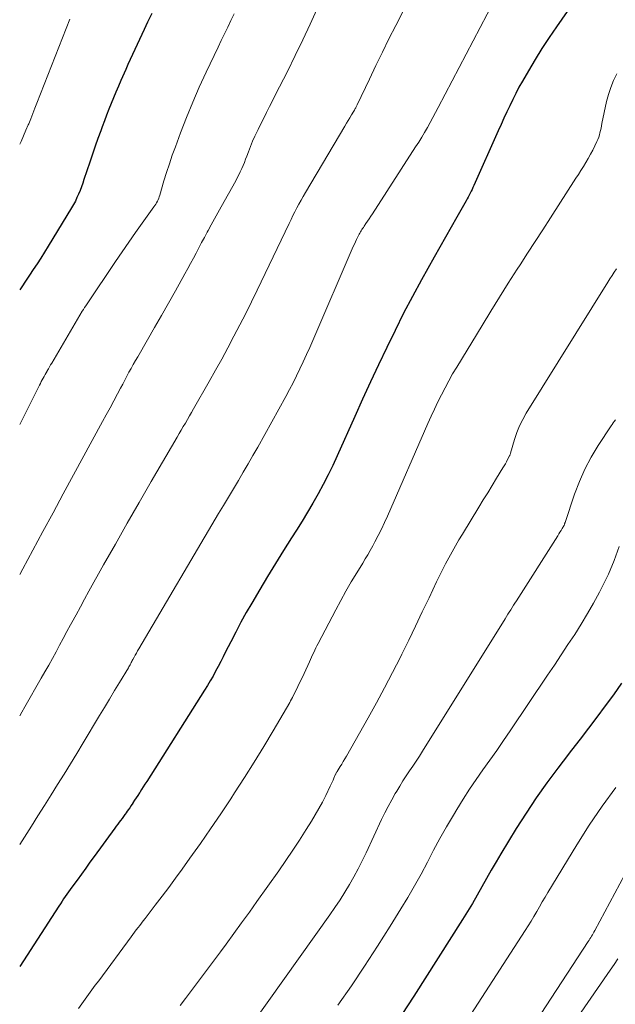
# Model space of a CAD drawing. Units: feet. Extents: x 1950000 to 1955008, y 519987 to 525007.
# Drawn here: x 1950000 to 1950080, y 520909 to 521041 of the extents above; entities that cross this region are included whole.
import ezdxf

# ---------------------------------------------------------------- set-up
doc = ezdxf.new("R2010")
doc.units = ezdxf.units.FT
doc.header["$LTSCALE"] = 100
doc.header["$MEASUREMENT"] = 0
doc.layers.add('CONTOUR INDEX', color=32, linetype='Continuous', lineweight=25)
doc.layers.add('CONTOUR INTERMEDIATE', color=40, linetype='Continuous', lineweight=15)

msp = doc.modelspace()

# ---------------------------------------------------------------- linework, layer by layer
at = {"layer": 'CONTOUR INDEX', "flags": 128}
for points, elevation in [([(1950079.46, 521051.02), (1950071.76, 521039.99), (1950070.78, 521038.55), (1950069.83, 521037.09), (1950068.92, 521035.61), (1950068.03, 521034.12), (1950067.21, 521032.7), (1950066.76, 521031.9), (1950066.33, 521031.09), (1950065.92, 521030.26), (1950065.52, 521029.43), (1950065.13, 521028.6), (1950064.75, 521027.76), (1950064.37, 521026.92), (1950063.99, 521026.08), (1950060.73, 521018.77), (1950060.61, 521018.51), (1950060.49, 521018.25), (1950060.36, 521017.99), (1950060.23, 521017.73), (1950060.1, 521017.48), (1950059.97, 521017.22), (1950059.83, 521016.97), (1950059.69, 521016.72), (1950058.44, 521014.55), (1950057.68, 521013.21), (1950056.92, 521011.87), (1950056.16, 521010.53), (1950055.41, 521009.18), (1950053.74, 521006.16), (1950052.52, 521003.93), (1950051.34, 521001.68), (1950050.19, 520999.4), (1950049.08, 520997.12), (1950047.99, 520994.81), (1950046.92, 520992.51), (1950045.86, 520990.19), (1950044.8, 520987.88), (1950042.45, 520982.63), (1950041.85, 520981.34), (1950041.23, 520980.07), (1950040.58, 520978.8), (1950039.91, 520977.55), (1950039.21, 520976.31), (1950038.5, 520975.08), (1950037.76, 520973.87), (1950037, 520972.66), (1950036.35, 520971.65), (1950035.27, 520969.94), (1950034.2, 520968.22), (1950033.14, 520966.49), (1950032.11, 520964.76), (1950031.03, 520962.93), (1950030.29, 520961.65), (1950029.58, 520960.36), (1950028.88, 520959.06), (1950028.21, 520957.74), (1950027.54, 520956.4), (1950027.21, 520955.75), (1950026.88, 520955.1), (1950026.54, 520954.46), (1950026.2, 520953.81), (1950025.85, 520953.18), (1950025.48, 520952.54), (1950025.11, 520951.92), (1950024.72, 520951.3), (1950016.98, 520939.08), (1950016.75, 520938.72), (1950016.51, 520938.35), (1950016.28, 520937.99), (1950016.05, 520937.62), (1950016.01, 520937.56), (1950015.8, 520937.22), (1950015.58, 520936.89), (1950015.37, 520936.56), (1950015.15, 520936.23), (1950015.11, 520936.16), (1950014.91, 520935.86), (1950014.71, 520935.57), (1950014.51, 520935.27), (1950014.3, 520934.98), (1950014.26, 520934.93), (1950014.07, 520934.66), (1950013.88, 520934.4), (1950013.69, 520934.14), (1950013.5, 520933.88), (1950013.3, 520933.62), (1950013.11, 520933.36), (1950012.92, 520933.1), (1950012.73, 520932.84), (1950009.98, 520929.06), (1950009.4, 520928.27), (1950008.83, 520927.48), (1950008.25, 520926.69), (1950007.67, 520925.9), (1950006.98, 520924.95), (1950006.75, 520924.64), (1950006.53, 520924.32), (1950006.31, 520924.01), (1950006.09, 520923.69), (1950005.87, 520923.37), (1950005.66, 520923.05), (1950005.44, 520922.73), (1950005.23, 520922.4), (1950000, 520914.35)], 940), ([(1950017.67, 521041.75), (1950017.11, 521040.6), (1950016.64, 521039.63), (1950016.32, 521038.97), (1950016.01, 521038.3), (1950015.69, 521037.63), (1950015.39, 521036.97), (1950015.08, 521036.29), (1950014.78, 521035.62), (1950014.48, 521034.95), (1950014.18, 521034.28), (1950013.53, 521032.8), (1950013.2, 521032.04), (1950012.87, 521031.27), (1950012.55, 521030.5), (1950012.23, 521029.73), (1950011.92, 521028.96), (1950011.62, 521028.18), (1950011.32, 521027.41), (1950011.03, 521026.62), (1950010.83, 521026.1), (1950010.45, 521025.06), (1950010.08, 521024.01), (1950009.72, 521022.95), (1950009.36, 521021.9), (1950008.59, 521019.55), (1950008.43, 521019.07), (1950008.25, 521018.58), (1950008.07, 521018.1), (1950007.87, 521017.62), (1950007.66, 521017.15), (1950007.44, 521016.69), (1950007.2, 521016.24), (1950006.94, 521015.79), (1950003.82, 521010.64), (1950003.33, 521009.85), (1950002.84, 521009.07), (1950002.33, 521008.29), (1950001.82, 521007.52), (1950001.3, 521006.76), (1950000.79, 521005.99), (1950000.27, 521005.22), (1950000, 521004.8)], 960), ([(1950080.47, 520952.2), (1950079.39, 520950.68), (1950078.29, 520949.18), (1950077.18, 520947.69), (1950076.06, 520946.2), (1950074.93, 520944.72), (1950073.8, 520943.25), (1950072.66, 520941.77), (1950071.94, 520940.84), (1950070.47, 520938.88), (1950069.05, 520936.89), (1950067.7, 520934.85), (1950066.4, 520932.78), (1950064.35, 520929.4), (1950063.69, 520928.31), (1950063.05, 520927.21), (1950062.43, 520926.1), (1950061.81, 520924.99), (1950061.19, 520923.88), (1950060.55, 520922.77), (1950059.9, 520921.69), (1950059.22, 520920.61), (1950052.7, 520910.37), (1950051.11, 520907.91)], 920)]:
    msp.add_lwpolyline(points, dxfattribs=dict(at, elevation=elevation))
at = {"layer": 'CONTOUR INTERMEDIATE', "flags": 128}
for points, elevation in [([(1950056.51, 521052.42), (1950050.28, 521040.18), (1950049.38, 521038.39), (1950048.49, 521036.6), (1950047.62, 521034.8), (1950046.76, 521032.99), (1950045.14, 521029.57), (1950045.09, 521029.47), (1950045.05, 521029.37), (1950045, 521029.28), (1950044.95, 521029.18), (1950044.93, 521029.16), (1950044.87, 521029.05), (1950044.81, 521028.94), (1950044.75, 521028.84), (1950044.69, 521028.73), (1950044.37, 521028.2), (1950044.15, 521027.83), (1950043.93, 521027.46), (1950043.71, 521027.09), (1950043.49, 521026.72), (1950038.2, 521017.81), (1950037.9, 521017.3), (1950037.62, 521016.8), (1950037.34, 521016.29), (1950037.06, 521015.78), (1950036.8, 521015.26), (1950036.53, 521014.74), (1950036.28, 521014.22), (1950036.02, 521013.7), (1950031.75, 521004.76), (1950031, 521003.21), (1950030.23, 521001.67), (1950029.45, 521000.13), (1950028.65, 520998.6), (1950027.84, 520997.08), (1950027.02, 520995.56), (1950026.19, 520994.06), (1950025.34, 520992.56), (1950023.25, 520988.89), (1950022.98, 520988.42), (1950022.7, 520987.95), (1950022.43, 520987.48), (1950022.16, 520987.01), (1950021.88, 520986.54), (1950021.6, 520986.07), (1950021.33, 520985.6), (1950021.05, 520985.13), (1950017.58, 520979.17), (1950015.97, 520976.4), (1950014.37, 520973.62), (1950012.79, 520970.83), (1950011.22, 520968.03), (1950009.26, 520964.51), (1950008.68, 520963.46), (1950008.11, 520962.42), (1950007.53, 520961.37), (1950006.96, 520960.32), (1950006.8, 520960.01), (1950006.31, 520959.11), (1950005.83, 520958.21), (1950005.34, 520957.32), (1950004.86, 520956.42), (1950004.37, 520955.53), (1950003.88, 520954.64), (1950003.38, 520953.75), (1950002.87, 520952.87), (1950000.7, 520949.07), (1950000.29, 520948.35), (1950000, 520947.86)], 948), ([(1950067.2, 521050.63), (1950055.97, 521029.22), (1950055.61, 521028.54), (1950055.25, 521027.87), (1950054.88, 521027.2), (1950054.51, 521026.53), (1950054.14, 521025.87), (1950053.75, 521025.21), (1950053.35, 521024.57), (1950052.94, 521023.92), (1950047.18, 521014.99), (1950046.96, 521014.66), (1950046.74, 521014.33), (1950046.52, 521014), (1950046.3, 521013.67), (1950046.06, 521013.32), (1950045.96, 521013.17), (1950045.86, 521013.02), (1950045.76, 521012.87), (1950045.66, 521012.72), (1950045.57, 521012.56), (1950045.48, 521012.41), (1950045.39, 521012.25), (1950045.31, 521012.09), (1950045.17, 521011.82), (1950045.03, 521011.53), (1950044.88, 521011.23), (1950044.75, 521010.93), (1950044.61, 521010.63), (1950039.2, 520998.06), (1950038.78, 520997.1), (1950038.36, 520996.15), (1950037.92, 520995.2), (1950037.48, 520994.26), (1950037.03, 520993.32), (1950036.57, 520992.39), (1950036.08, 520991.47), (1950035.59, 520990.56), (1950031.83, 520983.8), (1950031.19, 520982.68), (1950030.55, 520981.55), (1950029.9, 520980.44), (1950029.24, 520979.33), (1950028.58, 520978.22), (1950027.92, 520977.11), (1950027.26, 520976), (1950026.6, 520974.89), (1950015.92, 520956.81), (1950015.76, 520956.53), (1950015.6, 520956.25), (1950015.44, 520955.97), (1950015.29, 520955.68), (1950015.14, 520955.39), (1950015.06, 520955.25), (1950014.99, 520955.11), (1950014.92, 520954.97), (1950014.84, 520954.83), (1950014.77, 520954.69), (1950014.69, 520954.56), (1950014.61, 520954.42), (1950014.53, 520954.28), (1950013.35, 520952.33), (1950012.68, 520951.22), (1950012.01, 520950.1), (1950011.34, 520948.99), (1950010.68, 520947.88), (1950008.5, 520944.23), (1950007.66, 520942.83), (1950006.8, 520941.43), (1950005.94, 520940.04), (1950005.07, 520938.65), (1950004.19, 520937.27), (1950003.31, 520935.88), (1950002.44, 520934.5), (1950001.56, 520933.11), (1950000, 520930.63)], 944), ([(1950041.46, 521046.17), (1950038.83, 521040.36), (1950037.85, 521038.24), (1950036.85, 521036.13), (1950035.81, 521034.03), (1950034.76, 521031.95), (1950033.41, 521029.32), (1950033.02, 521028.55), (1950032.63, 521027.79), (1950032.25, 521027.02), (1950031.87, 521026.24), (1950031.78, 521026.06), (1950031.45, 521025.37), (1950031.14, 521024.68), (1950030.86, 521023.98), (1950030.58, 521023.28), (1950030.37, 521022.71), (1950030.2, 521022.28), (1950030.04, 521021.86), (1950029.87, 521021.44), (1950029.69, 521021.03), (1950029.5, 521020.61), (1950029.31, 521020.21), (1950029.1, 521019.8), (1950028.89, 521019.41), (1950026.94, 521015.93), (1950026.5, 521015.13), (1950026.05, 521014.33), (1950025.62, 521013.53), (1950025.18, 521012.73), (1950025.06, 521012.51), (1950024.69, 521011.82), (1950024.32, 521011.13), (1950023.96, 521010.43), (1950023.59, 521009.73), (1950023.23, 521009.04), (1950022.86, 521008.34), (1950022.48, 521007.65), (1950022.1, 521006.96), (1950020.83, 521004.7), (1950019.9, 521003.05), (1950018.96, 521001.4), (1950018.02, 520999.76), (1950017.08, 520998.12), (1950015.78, 520995.87), (1950015.48, 520995.35), (1950015.19, 520994.83), (1950014.9, 520994.31), (1950014.61, 520993.79), (1950014.33, 520993.27), (1950014.05, 520992.74), (1950013.77, 520992.22), (1950013.49, 520991.69), (1950013.06, 520990.89), (1950012.57, 520989.97), (1950012.08, 520989.05), (1950011.58, 520988.12), (1950011.08, 520987.2), (1950005.82, 520977.52), (1950004.46, 520975.02), (1950003.1, 520972.52), (1950001.75, 520970.01), (1950000.4, 520967.51), (1950000, 520966.77), (1950000, 520966.76)], 952), ([(1950028.68, 521041.74), (1950028.25, 521040.85), (1950027.81, 521039.96), (1950027.38, 521039.06), (1950026.95, 521038.17), (1950026.52, 521037.27), (1950024.94, 521033.91), (1950024.02, 521031.91), (1950023.14, 521029.89), (1950022.31, 521027.86), (1950021.51, 521025.81), (1950020.82, 521023.94), (1950020.41, 521022.81), (1950020.01, 521021.67), (1950019.64, 521020.52), (1950019.29, 521019.37), (1950018.73, 521017.48), (1950018.66, 521017.27), (1950018.59, 521017.07), (1950018.5, 521016.87), (1950018.41, 521016.67), (1950018.31, 521016.47), (1950018.2, 521016.28), (1950018.08, 521016.1), (1950017.95, 521015.91), (1950016.39, 521013.74), (1950015.48, 521012.47), (1950014.59, 521011.19), (1950013.7, 521009.9), (1950012.82, 521008.61), (1950009, 521002.94), (1950008.83, 521002.69), (1950008.68, 521002.45), (1950008.52, 521002.2), (1950008.37, 521001.95), (1950004.29, 520995.03), (1950004.14, 520994.77), (1950003.99, 520994.52), (1950003.84, 520994.26), (1950003.69, 520994), (1950003.66, 520993.95), (1950003.53, 520993.72), (1950003.4, 520993.48), (1950003.27, 520993.25), (1950003.14, 520993.02), (1950003.01, 520992.78), (1950002.88, 520992.54), (1950002.76, 520992.31), (1950002.64, 520992.07), (1950000, 520986.83)], 956), ([(1950006.7, 521040.99), (1950002.29, 521029.79), (1950002.02, 521029.09), (1950001.75, 521028.4), (1950001.47, 521027.7), (1950001.2, 521027.01), (1950001.15, 521026.89), (1950000.84, 521026.15), (1950000.52, 521025.41), (1950000.18, 521024.67), (1950000, 521024.31)], 964), ([(1950079.86, 521033.69), (1950079.42, 521032.8), (1950079.03, 521031.89), (1950078.73, 521030.95), (1950078.48, 521029.99), (1950077.86, 521027.06), (1950077.79, 521026.75), (1950077.73, 521026.44), (1950077.66, 521026.13), (1950077.59, 521025.83), (1950077.51, 521025.53), (1950077.42, 521025.23), (1950077.31, 521024.94), (1950077.19, 521024.65), (1950076.9, 521024.06), (1950076.62, 521023.5), (1950076.33, 521022.94), (1950076.02, 521022.4), (1950075.7, 521021.86), (1950075.37, 521021.32), (1950075.04, 521020.79), (1950074.71, 521020.26), (1950074.37, 521019.73), (1950070.96, 521014.44), (1950069.95, 521012.86), (1950068.93, 521011.29), (1950067.91, 521009.72), (1950066.9, 521008.14), (1950066.53, 521007.57), (1950065.33, 521005.7), (1950064.15, 521003.83), (1950062.98, 521001.95), (1950061.82, 521000.06), (1950058.43, 520994.49), (1950057.89, 520993.57), (1950057.37, 520992.65), (1950056.87, 520991.72), (1950056.39, 520990.78), (1950055.92, 520989.83), (1950055.46, 520988.87), (1950055.02, 520987.91), (1950054.59, 520986.94), (1950049.19, 520974.57), (1950048.79, 520973.69), (1950048.37, 520972.82), (1950047.94, 520971.95), (1950047.49, 520971.1), (1950047.2, 520970.57), (1950046.88, 520969.98), (1950046.55, 520969.4), (1950046.21, 520968.83), (1950045.87, 520968.26), (1950045.07, 520966.97), (1950044.34, 520965.75), (1950043.62, 520964.52), (1950042.93, 520963.28), (1950042.26, 520962.02), (1950039.9, 520957.53), (1950039.75, 520957.23), (1950039.6, 520956.93), (1950039.45, 520956.62), (1950039.31, 520956.32), (1950039.17, 520956.01), (1950039.03, 520955.71), (1950038.89, 520955.4), (1950038.75, 520955.09), (1950038.02, 520953.5), (1950037.75, 520952.93), (1950037.48, 520952.35), (1950037.21, 520951.78), (1950036.93, 520951.21), (1950036.58, 520950.53), (1950036.47, 520950.31), (1950036.35, 520950.08), (1950036.23, 520949.86), (1950036.1, 520949.64), (1950033.88, 520945.86), (1950032.63, 520943.75), (1950031.35, 520941.66), (1950030.05, 520939.59), (1950028.72, 520937.54), (1950028.21, 520936.74), (1950026.88, 520934.74), (1950025.53, 520932.75), (1950024.16, 520930.77), (1950022.77, 520928.81), (1950021.71, 520927.35), (1950020.83, 520926.13), (1950019.94, 520924.92), (1950019.04, 520923.72), (1950018.12, 520922.52), (1950016.76, 520920.76), (1950016.52, 520920.45), (1950016.29, 520920.14), (1950016.05, 520919.84), (1950015.82, 520919.53), (1950015.59, 520919.22), (1950015.35, 520918.91), (1950015.12, 520918.6), (1950014.89, 520918.29), (1950010.57, 520912.44), (1950010.11, 520911.83), (1950009.66, 520911.21), (1950009.21, 520910.58), (1950008.77, 520909.96), (1950008.32, 520909.33), (1950007.88, 520908.71)], 936), ([(1950079.79, 521007.62), (1950079.5, 521007.18), (1950079.21, 521006.74), (1950078.93, 521006.3), (1950078.64, 521005.85), (1950067.74, 520988.32), (1950067.26, 520987.48), (1950066.84, 520986.62), (1950066.48, 520985.73), (1950066.17, 520984.82), (1950065.64, 520982.99), (1950065.64, 520982.97), (1950065.64, 520982.95), (1950065.63, 520982.94), (1950065.62, 520982.92), (1950065.6, 520982.86), (1950065.6, 520982.84), (1950065.59, 520982.82), (1950065.59, 520982.81), (1950065.58, 520982.79), (1950065.54, 520982.7), (1950065.53, 520982.68), (1950065.52, 520982.66), (1950065.51, 520982.64), (1950065.5, 520982.62), (1950065.23, 520982.11), (1950065.09, 520981.84), (1950064.94, 520981.56), (1950064.78, 520981.29), (1950064.62, 520981.03), (1950063.76, 520979.63), (1950063.17, 520978.66), (1950062.58, 520977.69), (1950061.99, 520976.73), (1950061.4, 520975.76), (1950059.2, 520972.15), (1950058.73, 520971.37), (1950058.27, 520970.59), (1950057.82, 520969.8), (1950057.38, 520969), (1950056.95, 520968.2), (1950056.53, 520967.39), (1950056.12, 520966.58), (1950055.73, 520965.76), (1950054.73, 520963.63), (1950053.83, 520961.74), (1950052.93, 520959.86), (1950052.02, 520957.98), (1950051.1, 520956.11), (1950050.9, 520955.72), (1950049.86, 520953.67), (1950048.8, 520951.62), (1950047.7, 520949.6), (1950046.58, 520947.58), (1950043.68, 520942.46), (1950043.48, 520942.11), (1950043.27, 520941.76), (1950043.07, 520941.41), (1950042.86, 520941.07), (1950042.46, 520940.41), (1950042.45, 520940.4), (1950042.44, 520940.38), (1950042.43, 520940.37), (1950042.42, 520940.35), (1950042.37, 520940.29), (1950042.36, 520940.27), (1950042.35, 520940.25), (1950042.34, 520940.24), (1950042.33, 520940.22), (1950042.28, 520940.13), (1950042.27, 520940.11), (1950042.26, 520940.09), (1950042.25, 520940.07), (1950042.24, 520940.05), (1950042.02, 520939.54), (1950041.9, 520939.26), (1950041.78, 520938.98), (1950041.65, 520938.71), (1950041.52, 520938.44), (1950040.92, 520937.21), (1950040.48, 520936.33), (1950040.02, 520935.46), (1950039.53, 520934.61), (1950039.02, 520933.76), (1950038.32, 520932.64), (1950037.43, 520931.25), (1950036.53, 520929.87), (1950035.6, 520928.5), (1950034.66, 520927.15), (1950031.73, 520923.04), (1950030.71, 520921.61), (1950029.68, 520920.18), (1950028.64, 520918.76), (1950027.6, 520917.34), (1950026.84, 520916.31), (1950026.18, 520915.41), (1950025.51, 520914.51), (1950024.84, 520913.61), (1950024.17, 520912.72), (1950022.83, 520910.94), (1950022.15, 520910.04), (1950021.47, 520909.14)], 932), ([(1950079.65, 520987.43), (1950079.51, 520987.23), (1950079.37, 520987.02), (1950079.23, 520986.82), (1950079.09, 520986.62), (1950077.36, 520983.99), (1950076.42, 520982.44), (1950075.56, 520980.85), (1950074.84, 520979.19), (1950074.19, 520977.5), (1950072.93, 520973.7), (1950072.91, 520973.64), (1950072.89, 520973.59), (1950072.87, 520973.53), (1950072.85, 520973.48), (1950072.83, 520973.43), (1950072.81, 520973.37), (1950072.79, 520973.32), (1950072.76, 520973.27), (1950072.53, 520972.89), (1950072.38, 520972.65), (1950072.23, 520972.41), (1950072.09, 520972.18), (1950071.94, 520971.94), (1950066.41, 520963.22), (1950066.22, 520962.92), (1950066.03, 520962.63), (1950065.85, 520962.33), (1950065.66, 520962.03), (1950065.47, 520961.73), (1950065.29, 520961.43), (1950065.1, 520961.13), (1950064.92, 520960.84), (1950053.88, 520943.15), (1950053.45, 520942.47), (1950053.01, 520941.8), (1950052.57, 520941.14), (1950052.12, 520940.48), (1950051.67, 520939.81), (1950051.24, 520939.14), (1950050.82, 520938.46), (1950050.41, 520937.78), (1950050.22, 520937.46), (1950049.74, 520936.61), (1950049.28, 520935.75), (1950048.83, 520934.87), (1950048.4, 520933.99), (1950046.33, 520929.55), (1950045.8, 520928.47), (1950045.26, 520927.4), (1950044.68, 520926.34), (1950044.09, 520925.29), (1950043.47, 520924.26), (1950042.83, 520923.24), (1950042.16, 520922.24), (1950041.47, 520921.25), (1950031.22, 520906.85)], 928), ([(1950080.16, 520970.5), (1950079.49, 520968.63), (1950078.71, 520966.81), (1950077.85, 520965.02), (1950077.52, 520964.38), (1950076.74, 520962.94), (1950075.94, 520961.52), (1950075.09, 520960.12), (1950074.21, 520958.74), (1950073.31, 520957.37), (1950072.41, 520956), (1950071.5, 520954.64), (1950070.59, 520953.28), (1950065.58, 520945.87), (1950064.69, 520944.55), (1950063.78, 520943.24), (1950062.86, 520941.94), (1950061.94, 520940.65), (1950061.02, 520939.35), (1950060.13, 520938.03), (1950059.28, 520936.69), (1950058.45, 520935.33), (1950057.99, 520934.57), (1950057.09, 520933.02), (1950056.2, 520931.46), (1950055.35, 520929.88), (1950054.51, 520928.29), (1950053.67, 520926.7), (1950052.8, 520925.12), (1950051.89, 520923.57), (1950050.97, 520922.03), (1950049.53, 520919.71), (1950047.84, 520917.04), (1950046.12, 520914.39), (1950044.35, 520911.77), (1950042.55, 520909.18)], 924), ([(1950079.69, 520938.25), (1950077.88, 520935.77), (1950076.16, 520933.22), (1950074.5, 520930.62), (1950070.64, 520924.25), (1950070.26, 520923.62), (1950069.88, 520922.98), (1950069.51, 520922.33), (1950069.14, 520921.69), (1950068.76, 520921.04), (1950068.38, 520920.41), (1950067.99, 520919.77), (1950067.6, 520919.15), (1950054.53, 520898.97)], 916), ([(1950084.93, 520934.11), (1950076.89, 520919.13), (1950076.79, 520918.94), (1950076.69, 520918.76), (1950076.58, 520918.57), (1950076.47, 520918.39), (1950076.37, 520918.21), (1950076.25, 520918.02), (1950076.14, 520917.84), (1950076.03, 520917.67), (1950056.31, 520887.52)], 912), ([(1950079.96, 520915.38), (1950079.48, 520914.61), (1950078.97, 520913.85), (1950069.51, 520900.18)], 908)]:
    msp.add_lwpolyline(points, dxfattribs=dict(at, elevation=elevation))

doc.saveas('drawing.dxf')
